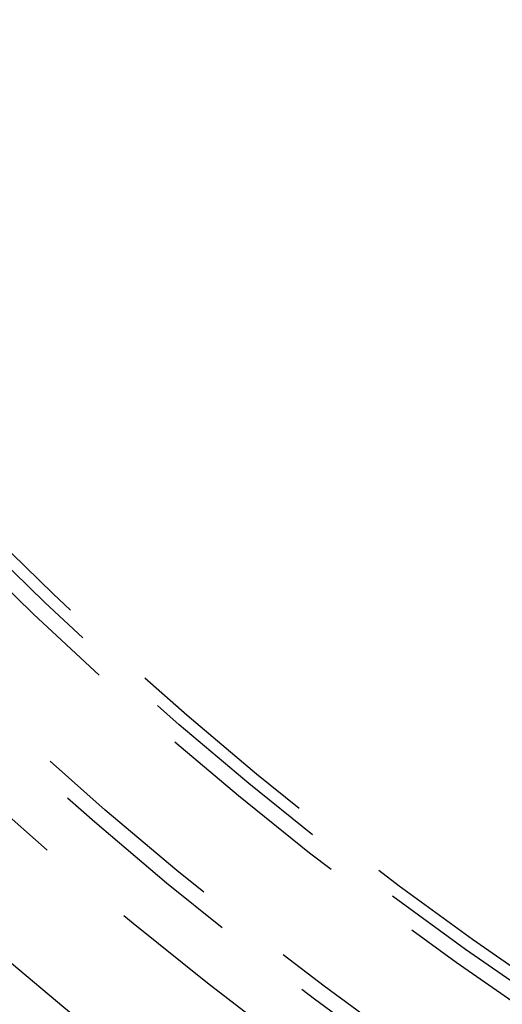
# Model space of a CAD drawing. Extents: x -75 to 75, y -175 to 220.
# Drawn here: x -33 to -27, y -139 to -127 of the extents above; entities that cross this region are included whole.
import ezdxf

# ---------------------------------------------------------------- set-up
doc = ezdxf.new("R2010")
doc.units = 0
doc.header["$LTSCALE"] = 10
doc.linetypes.add('VERDECKT', pattern=[0.375, 0.25, -0.125])
doc.layers.get('0').update_dxf_attribs({"linetype": 'CONTINUOUS'})
doc.layers.add('STEMPEL', color=3, linetype='CONTINUOUS')

# ---------------------------------------------------------------- blocks, each defined once
blk = doc.blocks.new('A$C26D0FFC9')
at = {"color": 1, "linetype": 'VERDECKT'}
for radius in [62, 60.5, 60, 54.5, 52.5, 51, 50.5, 49.149958, 48.5, 48.299343, 47.1, 46.9, 46.750925]:
    blk.add_circle((0, 0), radius, dxfattribs=at)

msp = doc.modelspace()

# ---------------------------------------------------------------- block references
at = {"layer": 'STEMPEL'}
msp.add_blockref('A$C26D0FFC9', (0, -100), dxfattribs=at)

doc.saveas('drawing.dxf')
